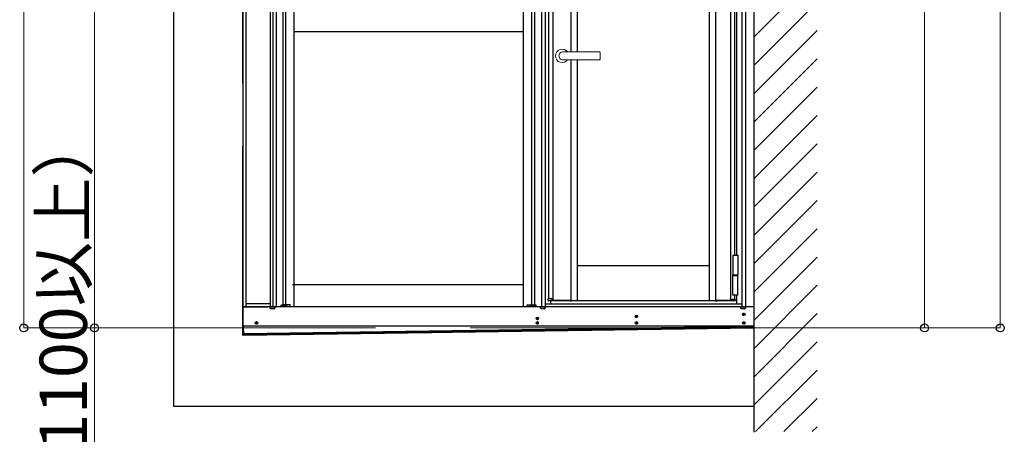
# Model space of a CAD drawing. Extents: x 0 to 2772, y 0 to 4487.
# Drawn here: x 1872 to 2184, y 3133 to 3265 of the extents above; entities that cross this region are included whole.
import ezdxf

# ---------------------------------------------------------------- set-up
doc = ezdxf.new("R2010")
doc.units = 0
doc.linetypes.add('YCENTER_1', pattern=[13, 10, -1, 1, -1])
doc.linetypes.add('YHIDDEN_1', pattern=[4, 3, -1])
for name, color, linetype, lineweight in [('YKK_12', 2, 'CONTINUOUS', 13), ('YKK_A1', 4, 'CONTINUOUS', 30), ('YKK_D', 6, 'CONTINUOUS', 13)]:
    doc.layers.add(name, color=color, linetype=linetype, lineweight=lineweight)
doc.styles.get("Standard").update_dxf_attribs({"font": 'txt', "bigfont": 'BIGFONT'})

msp = doc.modelspace()

# ---------------------------------------------------------------- linework, layer by layer
at = {"layer": 'YKK_12', "linetype": 'YHIDDEN_1', "ltscale": 30}
msp.add_line((2104.93, 3166.76), (1923.38, 3166.76), dxfattribs=at)
at = {"layer": 'YKK_A1', "ltscale": 25}
msp.add_line((2104.93, 3133.7), (2104.93, 3446.61), dxfattribs=at)
at = {"layer": 'YKK_A1'}
for p, q in [((1951.48, 3382.66), (1951.48, 3173.46)), ((1952.37, 3382.66), (1952.37, 3173.46)), ((1953.43, 3382.66), (1953.43, 3173.46)), ((1955.53, 3382.66), (1955.53, 3174.01)), ((1956.41, 3382.66), (1956.41, 3174.06)), ((1959.03, 3382.66), (1959.03, 3173.47)), ((2031.78, 3382.66), (2031.78, 3173.47)), ((2034.4, 3382.66), (2034.4, 3174.06)), ((2035.28, 3382.66), (2035.28, 3174.01)), ((2037.53, 3382.66), (2037.53, 3173.46)), ((2038.73, 3382.66), (2038.73, 3173.46)), ((2101.03, 3382.66), (2101.03, 3173.46)), ((2102.23, 3382.66), (2102.23, 3173.46)), ((2039.79, 3379.36), (2039.79, 3176.06)), ((2041.11, 3379.86), (2041.11, 3175.56)), ((2046.94, 3254.31), (2046.94, 3379.86)), ((2048.99, 3254.31), (2048.99, 3380.06)), ((2090.78, 3175.36), (2090.78, 3380.06)), ((2092.83, 3175.56), (2092.83, 3379.86)), ((2097.58, 3175.56), (2097.58, 3379.86)), ((2098.88, 3189.81), (2098.88, 3326.58)), ((2099.38, 3326.58), (2099.38, 3189.81)), ((1920.83, 3274.06), (1920.83, 3141.96)), ((1942.83, 3270.06), (1942.83, 3173.46)), ((1943.83, 3270.06), (1943.83, 3173.46)), ((2031.78, 3260.66), (1959.03, 3260.66)), ((2046.94, 3175.56), (2046.94, 3251.81)), ((2048.99, 3175.36), (2048.99, 3251.81)), ((2098.18, 3189.81), (2099.78, 3189.81)), ((2098.18, 3189.81), (2098.18, 3183.61)), ((2099.78, 3189.81), (2099.78, 3183.61)), ((2090.78, 3186.46), (2048.99, 3186.46)), ((2098.18, 3183.61), (2099.78, 3183.61)), ((2098.18, 3183.46), (2098.18, 3183.56)), ((2099.78, 3183.41), (2098.18, 3183.41)), ((2098.18, 3183.31), (2098.18, 3183.41)), ((2099.78, 3183.31), (2098.18, 3183.31)), ((2099.78, 3183.31), (2098.18, 3183.31)), ((2098.18, 3177.11), (2098.18, 3183.31)), ((2098.23, 3183.61), (2099.74, 3183.61)), ((2099.74, 3183.41), (2098.23, 3183.41)), ((2099.78, 3183.56), (2099.78, 3183.46)), ((2099.78, 3183.31), (2099.78, 3183.41)), ((2099.78, 3177.11), (2099.78, 3183.31)), ((2031.78, 3180.46), (1958.56, 3180.46)), ((2039.67, 3175.44), (2039.67, 3175.98)), ((2039.75, 3176.06), (2039.87, 3176.06)), ((2039.87, 3175.36), (2039.75, 3175.36)), ((2039.77, 3176.06), (2039.82, 3176.06)), ((2039.82, 3176.06), (2039.97, 3176.06)), ((2039.87, 3176.06), (2040.74, 3176.06)), ((2040.92, 3175.36), (2039.87, 3175.36)), ((2040.38, 3175.36), (2040.38, 3174.26)), ((2040.74, 3175.56), (2040.92, 3175.56)), ((2040.82, 3175.98), (2040.82, 3175.56)), ((2040.92, 3175.56), (2041.08, 3175.56)), ((2041.02, 3175.36), (2040.92, 3175.36)), ((2041.75, 3175.36), (2041.02, 3175.36)), ((2041.08, 3175.56), (2041.81, 3175.56)), ((2041.97, 3175.36), (2041.75, 3175.36)), ((2041.81, 3175.56), (2041.97, 3175.56)), ((2041.97, 3175.56), (2046.76, 3175.56)), ((2046.76, 3175.36), (2041.97, 3175.36)), ((2098.31, 3175.36), (2044.01, 3175.36)), ((2092.71, 3175.36), (2045.33, 3175.36)), ((2046.66, 3175.36), (2046.89, 3175.36)), ((2046.76, 3175.56), (2046.85, 3175.56)), ((2046.92, 3175.36), (2046.76, 3175.36)), ((2046.85, 3175.56), (2046.96, 3175.56)), ((2046.89, 3175.36), (2047.06, 3175.36)), ((2047.03, 3175.36), (2046.92, 3175.36)), ((2046.96, 3175.56), (2047.05, 3175.56)), ((2047.05, 3175.36), (2047.03, 3175.36)), ((2047.05, 3175.56), (2047.06, 3175.56)), ((2047.06, 3175.36), (2047.05, 3175.36)), ((2047.06, 3175.56), (2047.06, 3175.44)), ((2047.06, 3175.56), (2047.06, 3175.36)), ((2047.06, 3175.56), (2047.06, 3175.56)), ((2047.06, 3175.44), (2047.06, 3175.36)), ((2092.71, 3175.44), (2092.71, 3175.56)), ((2092.71, 3175.56), (2092.72, 3175.56)), ((2092.71, 3175.36), (2092.71, 3175.44)), ((2092.72, 3175.36), (2092.71, 3175.36)), ((2092.71, 3175.36), (2092.88, 3175.36)), ((2092.72, 3175.56), (2092.81, 3175.56)), ((2092.74, 3175.36), (2092.72, 3175.36)), ((2092.91, 3175.36), (2092.74, 3175.36)), ((2092.81, 3175.56), (2092.95, 3175.56)), ((2092.88, 3175.36), (2093.11, 3175.36)), ((2097.08, 3175.36), (2092.91, 3175.36)), ((2092.95, 3175.44), (2092.95, 3175.56)), ((2092.95, 3175.56), (2097.08, 3175.56)), ((2097.08, 3175.56), (2097.24, 3175.56)), ((2097.31, 3175.36), (2097.08, 3175.36)), ((2097.24, 3175.56), (2097.64, 3175.56)), ((2097.71, 3175.36), (2097.31, 3175.36)), ((2097.64, 3175.56), (2097.8, 3175.56)), ((2097.8, 3175.36), (2097.71, 3175.36)), ((2097.8, 3175.56), (2097.93, 3175.56)), ((2098.92, 3175.36), (2097.8, 3175.36)), ((2097.87, 3175.56), (2097.87, 3175.8)), ((2097.93, 3175.86), (2098.94, 3175.86)), ((2099.78, 3177.11), (2098.18, 3177.11)), ((2098.72, 3175.36), (2098.62, 3175.36)), ((2098.65, 3175.86), (2098.68, 3175.86)), ((2098.68, 3175.86), (2098.87, 3175.86)), ((2098.87, 3175.86), (2098.9, 3175.86)), ((2098.88, 3175.86), (2098.88, 3177.11)), ((2099, 3175.8), (2099, 3175.44)), ((2099.38, 3177.11), (2099.38, 3174.26)), ((1942.83, 3173.46), (1950.83, 3173.46)), ((1942.88, 3173.46), (1942.88, 3167.36)), ((2104.88, 3173.46), (1943.06, 3173.46)), ((1943.83, 3174.46), (1951.48, 3174.46)), ((1951.53, 3173.06), (1951.53, 3173.21)), ((1951.73, 3173.41), (1952.83, 3173.41)), ((1952.83, 3172.86), (1951.73, 3172.86)), ((1953.03, 3173.21), (1953.03, 3173.06)), ((1954.91, 3173.66), (1954.91, 3173.81)), ((1955.11, 3174.01), (1956.21, 3174.01)), ((1956.21, 3173.46), (1955.11, 3173.46)), ((1956.7, 3174.06), (1955.53, 3174.06)), ((1956.33, 3173.97), (1956.33, 3174.06)), ((1956.33, 3173.46), (1956.33, 3173.5)), ((1956.41, 3173.81), (1956.41, 3173.66)), ((1956.7, 3173.46), (1956.7, 3174.06)), ((1956.83, 3173.46), (1956.83, 3174.06)), ((1957.83, 3174.06), (1956.83, 3174.06)), ((1957.83, 3173.46), (1957.83, 3174.06)), ((2032.98, 3173.46), (2032.98, 3174.06)), ((2032.98, 3174.06), (2033.98, 3174.06)), ((2033.98, 3173.46), (2033.98, 3174.06)), ((2034.11, 3173.46), (2034.11, 3174.06)), ((2034.11, 3174.06), (2035.28, 3174.06)), ((2034.4, 3173.66), (2034.4, 3173.81)), ((2034.48, 3173.97), (2034.48, 3174.06)), ((2034.48, 3173.46), (2034.48, 3173.5)), ((2034.6, 3174.01), (2035.7, 3174.01)), ((2035.7, 3173.46), (2034.6, 3173.46)), ((2035.9, 3173.81), (2035.9, 3173.66)), ((2037.24, 3173.06), (2037.24, 3173.21)), ((2037.44, 3173.41), (2038.54, 3173.41)), ((2038.54, 3172.86), (2037.44, 3172.86)), ((2101.03, 3174.26), (2038.73, 3174.26)), ((2038.74, 3173.21), (2038.74, 3173.06)), ((2100.77, 3173.06), (2100.77, 3173.21)), ((2100.97, 3173.41), (2102.07, 3173.41)), ((2102.07, 3172.86), (2100.97, 3172.86)), ((2102.23, 3173.51), (2104.93, 3173.51)), ((2102.27, 3173.21), (2102.27, 3173.06)), ((2104.88, 3173.46), (2104.88, 3167.36)), ((2104.88, 3172.36), (2104.88, 3167.36)), ((2036, 3169.83), (2036.11, 3169.83)), ((2036, 3169.73), (2036.11, 3169.73)), ((2036.11, 3169.83), (2036.17, 3169.84)), ((2036.11, 3169.73), (2036.17, 3169.72)), ((2036.18, 3169.89), (2036.17, 3169.84)), ((2036.18, 3169.67), (2036.17, 3169.72)), ((2036.18, 3170), (2036.18, 3169.89)), ((2036.18, 3169.56), (2036.18, 3169.67)), ((2036.28, 3170), (2036.28, 3169.89)), ((2036.28, 3169.89), (2036.29, 3169.84)), ((2036.28, 3169.67), (2036.29, 3169.72)), ((2036.28, 3169.56), (2036.28, 3169.67)), ((2036.34, 3169.83), (2036.29, 3169.84)), ((2036.34, 3169.73), (2036.29, 3169.72)), ((2036.45, 3169.83), (2036.34, 3169.83)), ((2036.45, 3169.73), (2036.34, 3169.73)), ((2067.43, 3170.47), (2067.54, 3170.47)), ((2067.43, 3170.37), (2067.54, 3170.37)), ((2067.54, 3170.47), (2067.59, 3170.48)), ((2067.54, 3170.37), (2067.59, 3170.36)), ((2067.6, 3170.53), (2067.59, 3170.48)), ((2067.6, 3170.31), (2067.59, 3170.36)), ((2067.6, 3170.64), (2067.6, 3170.53)), ((2067.6, 3170.2), (2067.6, 3170.31)), ((2067.7, 3170.64), (2067.7, 3170.53)), ((2067.7, 3170.53), (2067.71, 3170.48)), ((2067.7, 3170.31), (2067.71, 3170.36)), ((2067.7, 3170.2), (2067.7, 3170.31)), ((2067.77, 3170.47), (2067.71, 3170.48)), ((2067.77, 3170.37), (2067.71, 3170.36)), ((2067.88, 3170.47), (2067.77, 3170.47)), ((2067.88, 3170.37), (2067.77, 3170.37)), ((2101.48, 3171.11), (2101.59, 3171.11)), ((2101.48, 3171.01), (2101.59, 3171.01)), ((2101.59, 3171.11), (2101.64, 3171.12)), ((2101.59, 3171.01), (2101.64, 3171)), ((2101.65, 3171.18), (2101.64, 3171.12)), ((2101.65, 3170.95), (2101.64, 3171)), ((2101.65, 3171.29), (2101.65, 3171.18)), ((2101.65, 3170.84), (2101.65, 3170.95)), ((2101.75, 3171.29), (2101.75, 3171.18)), ((2101.75, 3171.18), (2101.76, 3171.12)), ((2101.75, 3170.95), (2101.76, 3171)), ((2101.75, 3170.84), (2101.75, 3170.95)), ((2101.82, 3171.11), (2101.76, 3171.12)), ((2101.82, 3171.01), (2101.76, 3171)), ((2101.93, 3171.11), (2101.82, 3171.11)), ((2101.93, 3171.01), (2101.82, 3171.01)), ((2104.88, 3167.36), (1942.88, 3167.36)), ((1942.98, 3167.36), (1943.05, 3164.43)), ((1943.03, 3165.03), (2104.91, 3167.36)), ((1943.04, 3164.83), (2104.91, 3167.16)), ((1943.05, 3164.43), (2104.92, 3166.76)), ((1946.96, 3168.41), (1947.07, 3168.41)), ((1946.96, 3168.31), (1947.07, 3168.31)), ((1947.07, 3168.41), (1947.12, 3168.42)), ((1947.07, 3168.31), (1947.12, 3168.3)), ((1947.13, 3168.48), (1947.12, 3168.42)), ((1947.13, 3168.25), (1947.12, 3168.3)), ((1947.13, 3168.59), (1947.13, 3168.48)), ((1947.13, 3168.14), (1947.13, 3168.25)), ((1947.23, 3168.59), (1947.23, 3168.48)), ((1947.23, 3168.48), (1947.24, 3168.42)), ((1947.23, 3168.25), (1947.24, 3168.3)), ((1947.23, 3168.14), (1947.23, 3168.25)), ((1947.3, 3168.41), (1947.24, 3168.42)), ((1947.3, 3168.31), (1947.24, 3168.3)), ((1947.41, 3168.41), (1947.3, 3168.41)), ((1947.41, 3168.31), (1947.3, 3168.31)), ((2036, 3168.41), (2036.11, 3168.41)), ((2036, 3168.31), (2036.11, 3168.31)), ((2036.11, 3168.41), (2036.17, 3168.42)), ((2036.11, 3168.31), (2036.17, 3168.3)), ((2036.18, 3168.48), (2036.17, 3168.42)), ((2036.18, 3168.25), (2036.17, 3168.3)), ((2036.18, 3168.59), (2036.18, 3168.48)), ((2036.18, 3168.14), (2036.18, 3168.25)), ((2036.28, 3168.59), (2036.28, 3168.48)), ((2036.28, 3168.48), (2036.29, 3168.42)), ((2036.28, 3168.25), (2036.29, 3168.3)), ((2036.28, 3168.14), (2036.28, 3168.25)), ((2036.34, 3168.41), (2036.29, 3168.42)), ((2036.34, 3168.31), (2036.29, 3168.3)), ((2036.45, 3168.41), (2036.34, 3168.41)), ((2036.45, 3168.31), (2036.34, 3168.31)), ((2067.43, 3168.41), (2067.54, 3168.41)), ((2067.43, 3168.31), (2067.54, 3168.31)), ((2067.54, 3168.41), (2067.59, 3168.42)), ((2067.54, 3168.31), (2067.59, 3168.3)), ((2067.6, 3168.48), (2067.59, 3168.42)), ((2067.6, 3168.25), (2067.59, 3168.3)), ((2067.6, 3168.59), (2067.6, 3168.48)), ((2067.6, 3168.14), (2067.6, 3168.25)), ((2067.7, 3168.59), (2067.7, 3168.48)), ((2067.7, 3168.48), (2067.71, 3168.42)), ((2067.7, 3168.25), (2067.71, 3168.3)), ((2067.7, 3168.14), (2067.7, 3168.25)), ((2067.77, 3168.41), (2067.71, 3168.42)), ((2067.77, 3168.31), (2067.71, 3168.3)), ((2067.88, 3168.41), (2067.77, 3168.41)), ((2067.88, 3168.31), (2067.77, 3168.31)), ((2101.48, 3168.41), (2101.59, 3168.41)), ((2101.48, 3168.31), (2101.59, 3168.31)), ((2101.59, 3168.41), (2101.64, 3168.42)), ((2101.59, 3168.31), (2101.64, 3168.3)), ((2101.65, 3168.48), (2101.64, 3168.42)), ((2101.65, 3168.25), (2101.64, 3168.3)), ((2101.65, 3168.59), (2101.65, 3168.48)), ((2101.65, 3168.14), (2101.65, 3168.25)), ((2101.75, 3168.59), (2101.75, 3168.48)), ((2101.75, 3168.48), (2101.76, 3168.42)), ((2101.75, 3168.25), (2101.76, 3168.3)), ((2101.75, 3168.14), (2101.75, 3168.25)), ((2101.82, 3168.41), (2101.76, 3168.42)), ((2101.82, 3168.31), (2101.76, 3168.3)), ((2101.93, 3168.41), (2101.82, 3168.41)), ((2101.93, 3168.31), (2101.82, 3168.31)), ((2104.88, 3168.62), (2104.92, 3166.76)), ((1920.83, 3141.96), (2104.93, 3141.96)), ((1920.83, 3141.96), (2104.93, 3141.96))]:
    msp.add_line(p, q, dxfattribs=at)
at = {"layer": 'YKK_A1', "linetype": 'Continuous'}
for p, q in [((2104.93, 3259.07), (2124.93, 3279.07)), ((2104.93, 3250.08), (2124.93, 3270.08)), ((2104.93, 3241.1), (2124.93, 3261.1)), ((2104.93, 3232.12), (2124.93, 3252.12)), ((2104.93, 3223.14), (2124.93, 3243.14)), ((2104.93, 3214.16), (2124.93, 3234.16)), ((2104.93, 3205.18), (2124.93, 3225.18)), ((2104.93, 3196.2), (2124.93, 3216.2)), ((2104.93, 3187.22), (2124.93, 3207.22)), ((2104.93, 3178.24), (2124.93, 3198.24)), ((2104.93, 3169.26), (2124.93, 3189.26)), ((2104.93, 3160.28), (2124.93, 3180.28)), ((2104.93, 3151.3), (2124.93, 3171.3)), ((2104.93, 3142.32), (2124.93, 3162.32)), ((2105.45, 3133.86), (2124.93, 3153.34)), ((2114.43, 3133.86), (2124.93, 3144.36)), ((2123.41, 3133.86), (2124.93, 3135.38))]:
    msp.add_line(p, q, dxfattribs=at)
at = {"layer": 'YKK_A1', "linetype": 'YHIDDEN_1', "ltscale": 20}
for q in [(1942.83, 3274.06), (2104.93, 3166.76)]:
    msp.add_line((1942.83, 3164.43), q, dxfattribs=at)
at = {"layer": 'YKK_A1', "linetype": 'Continuous', "lineweight": 13, "ltscale": 0.5}
for p, q in [((2055.94, 3254.31), (2044.14, 3254.31)), ((2056.14, 3252.01), (2056.14, 3254.11)), ((2044.14, 3251.81), (2055.94, 3251.81))]:
    msp.add_line(p, q, dxfattribs=at)
at = {"layer": 'YKK_A1', "linetype": 'YCENTER_1'}
for p, q in [((1947.18, 3167.92), (1947.18, 3168.8)), ((2035.79, 3169.78), (2036.67, 3169.78)), ((2036.23, 3169.34), (2036.23, 3170.22)), ((2036.23, 3167.92), (2036.23, 3168.8)), ((2067.21, 3170.42), (2068.09, 3170.42)), ((2067.65, 3169.98), (2067.65, 3170.86)), ((2067.65, 3167.92), (2067.65, 3168.8)), ((2101.26, 3171.06), (2102.14, 3171.06)), ((2101.7, 3170.62), (2101.7, 3171.5)), ((2101.7, 3167.92), (2101.7, 3168.8)), ((1946.74, 3168.36), (1947.62, 3168.36)), ((2035.79, 3168.36), (2036.67, 3168.36)), ((2067.21, 3168.36), (2068.09, 3168.36)), ((2101.26, 3168.36), (2102.14, 3168.36))]:
    msp.add_line(p, q, dxfattribs=at)
at = {"layer": 'YKK_A1'}
for centre, radius in [((1947.18, 3168.36), 0.4), ((2036.23, 3169.78), 0.4), ((2036.23, 3168.36), 0.4), ((2036.44, 3169.57), 0.03), ((2067.65, 3170.42), 0.4), ((2067.65, 3168.36), 0.4), ((2067.86, 3170.21), 0.03), ((2101.7, 3171.06), 0.4), ((2101.7, 3168.36), 0.4), ((2101.91, 3170.85), 0.03), ((1947.39, 3168.15), 0.03), ((2036.44, 3168.15), 0.03), ((2067.86, 3168.15), 0.03), ((2101.91, 3168.15), 0.03)]:
    msp.add_circle(centre, radius, dxfattribs=at)
at = {"layer": 'YKK_A1', "linetype": 'Continuous', "lineweight": 13, "ltscale": 0.5}
for centre, radius, start, end in [((2044.14, 3253.06), 2.15, 35.5487, 324.4513), ((2055.94, 3254.11), 0.2, 0, 90), ((2055.94, 3252.01), 0.2, 270, 0)]:
    msp.add_arc(centre, radius, start, end, dxfattribs=at)
at = {"layer": 'YKK_A1'}
for centre, radius, start, end in [((2098.23, 3183.56), 0.05, 90, 180), ((2098.23, 3183.46), 0.05, 180, 270), ((2099.73, 3183.56), 0.05, 0, 90), ((2099.73, 3183.46), 0.05, 270, 0), ((2039.75, 3175.98), 0.08, 90, 180), ((2039.75, 3175.44), 0.08, 180, 270), ((2040.74, 3175.98), 0.08, 0, 90), ((2097.93, 3175.8), 0.06, 90, 180), ((2098.92, 3175.44), 0.08, 270, 0), ((2098.94, 3175.8), 0.06, 0, 90), ((1951.73, 3173.21), 0.2, 90, 180), ((1951.73, 3173.06), 0.2, 180, 270), ((1952.83, 3173.21), 0.2, 0, 90), ((1952.83, 3173.06), 0.2, 270, 0), ((1955.11, 3173.81), 0.2, 90, 180), ((1955.11, 3173.66), 0.2, 180, 270), ((1956.21, 3173.81), 0.2, 0, 90), ((1956.21, 3173.66), 0.2, 270, 0), ((2034.6, 3173.81), 0.2, 90, 180), ((2034.6, 3173.66), 0.2, 180, 270), ((2035.7, 3173.81), 0.2, 0, 90), ((2035.7, 3173.66), 0.2, 270, 0), ((2037.44, 3173.21), 0.2, 90, 180), ((2037.44, 3173.06), 0.2, 180, 270), ((2038.54, 3173.21), 0.2, 0, 90), ((2038.54, 3173.06), 0.2, 270, 0), ((2100.97, 3173.21), 0.2, 90, 180), ((2100.97, 3173.06), 0.2, 180, 270), ((2102.07, 3173.21), 0.2, 0, 90), ((2102.07, 3173.06), 0.2, 270, 0), ((2036.23, 3169.78), 0.23, 167.4441, 192.5559), ((2036.23, 3169.78), 0.23, 77.4441, 102.5559), ((2036.23, 3169.78), 0.23, 257.4441, 282.5559), ((2036.23, 3169.78), 0.23, 347.4441, 12.5559), ((2067.65, 3170.42), 0.23, 167.4441, 192.5559), ((2067.65, 3170.42), 0.23, 77.4441, 102.5559), ((2067.65, 3170.42), 0.23, 257.4441, 282.5559), ((2067.65, 3170.42), 0.23, 347.4441, 12.5559), ((2101.7, 3171.06), 0.23, 167.4441, 192.5559), ((2101.7, 3171.06), 0.23, 77.4441, 102.5559), ((2101.7, 3171.06), 0.23, 257.4441, 282.5559), ((2101.7, 3171.06), 0.23, 347.4441, 12.5559), ((1947.18, 3168.36), 0.23, 167.4441, 192.5559), ((1947.18, 3168.36), 0.23, 77.4441, 102.5559), ((1947.18, 3168.36), 0.23, 257.4441, 282.5559), ((1947.18, 3168.36), 0.23, 347.4441, 12.5559), ((2036.23, 3168.36), 0.23, 167.4441, 192.5559), ((2036.23, 3168.36), 0.23, 77.4441, 102.5559), ((2036.23, 3168.36), 0.23, 257.4441, 282.5559), ((2036.23, 3168.36), 0.23, 347.4441, 12.5559), ((2067.65, 3168.36), 0.23, 167.4441, 192.5559), ((2067.65, 3168.36), 0.23, 77.4441, 102.5559), ((2067.65, 3168.36), 0.23, 257.4441, 282.5559), ((2067.65, 3168.36), 0.23, 347.4441, 12.5559), ((2101.7, 3168.36), 0.23, 167.4441, 192.5559), ((2101.7, 3168.36), 0.23, 77.4441, 102.5559), ((2101.7, 3168.36), 0.23, 257.4441, 282.5559), ((2101.7, 3168.36), 0.23, 347.4441, 12.5559)]:
    msp.add_arc(centre, radius, start, end, dxfattribs=at)
at = {"layer": 'YKK_A1', "linetype": 'Continuous', "lineweight": 13, "ltscale": 0.5}
msp.add_ellipse((2044.14, 3253.06), major_axis=(0, 1.25), ratio=0.848, start_param=0, end_param=3.141593, dxfattribs=at)
at = {"layer": 'YKK_A1'}
msp.add_ellipse((2092.91, 3175.44), major_axis=(0, -0.08), ratio=0.57735, start_param=0, end_param=1.570796, dxfattribs=at)
at = {"layer": 'YKK_D'}
for p, q in [((2183.01, 3166.76), (2183.01, 3430.37)), ((2159.01, 3423.62), (2159.01, 3166.76)), ((1873.38, 3166.76), (1873.38, 3383.46)), ((1895.83, 3276.16), (1895.83, 3166.76)), ((1923.28, 3166.76), (1873.28, 3166.76)), ((1923.18, 3166.76), (1895.73, 3166.76)), ((1895.83, 2949.6), (1895.83, 3166.76)), ((2105.03, 3166.76), (2159.11, 3166.76)), ((2105.03, 3166.76), (2183.11, 3166.76))]:
    msp.add_line(p, q, dxfattribs=at)
at = {"layer": 'YKK_D', "linetype": 'ByBlock', "lineweight": -2}
for centre in [(1873.38, 3166.76), (1895.83, 3166.76), (2159.01, 3166.76), (2183.01, 3166.76)]:
    msp.add_circle(centre, 1.27, dxfattribs=at)

# ---------------------------------------------------------------- texts
at = {"layer": 'YKK_D'}
msp.add_text('A（足掛かり面より1100以上）', height=15, rotation=90, dxfattribs=at).set_placement((1893.43, 2952))

doc.saveas('drawing.dxf')
